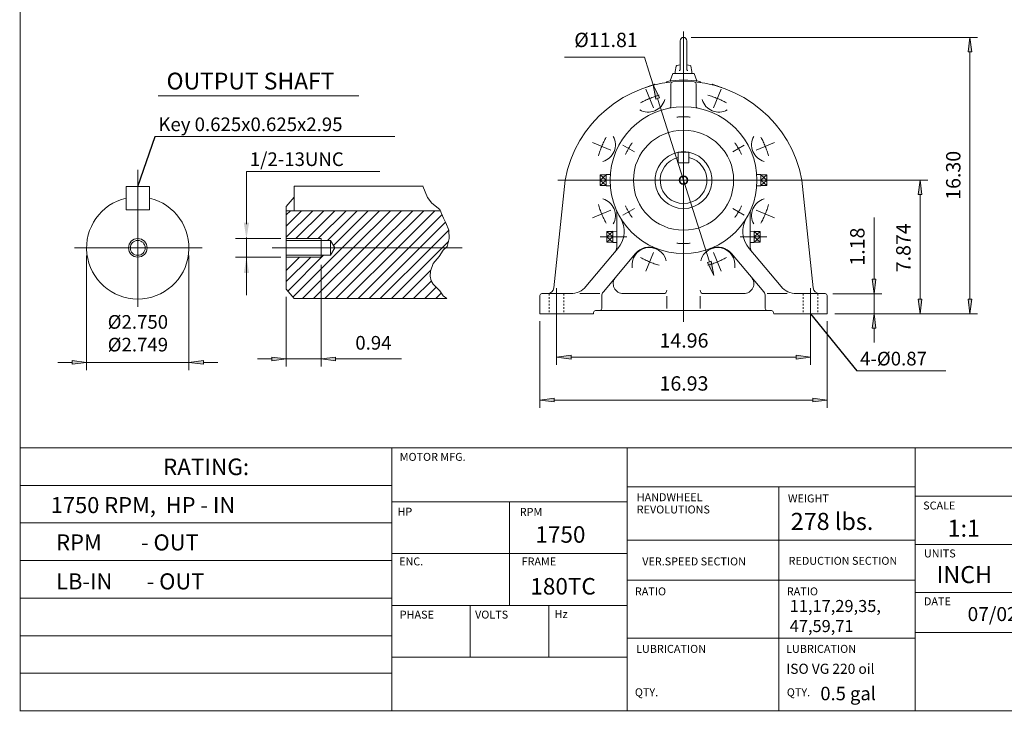
# Model space of a CAD drawing. Extents: x -46.7 to 46.7, y -34.5 to 34.5.
# Drawn here: x -46.7 to 11.3, y -34.5 to 6.3 of the extents above; entities that cross this region are included whole.
import ezdxf

# ---------------------------------------------------------------- set-up
doc = ezdxf.new("R2010")
doc.units = 0
doc.header["$MEASUREMENT"] = 0
doc.linetypes.add('CENTER', pattern=[19.4, 13, -2.1, 2.2, -2.1])
doc.linetypes.add('HIDDEN', pattern=[0.375, 0.25, -0.125])
doc.layers.get('0').update_dxf_attribs({"lineweight": 0})
doc.layers.get('DEFPOINTS').update_dxf_attribs({"lineweight": 0})
doc.layers.add('1', color=7, linetype='Continuous', lineweight=0)
doc.styles.get("Standard").update_dxf_attribs({"font": 'ROMAND.SHX'})
doc.dimstyles.get("Standard").update_dxf_attribs({"dimtxt": 0.185806, "dimasz": 0.18, "dimexe": 0.18, "dimexo": 0.0625, "dimgap": 0.09, "dimtad": 0, "dimtih": 1, "dimtoh": 1, "dimdec": 4, "dimrnd": 1e-07, "dimzin": 0, "dimdsep": 46, "dimtxsty": 'Standard', "dimcen": 0.09, "dimadec": 4, "dimazin": 0, "dimtfac": 1, "dimtdec": 4, "dimtofl": 0, "dimtmove": 0, "dimatfit": 0, "dimfxl": 0, "dimtolj": 1, "dimtzin": 0, "dimarcsym": 0})

# ---------------------------------------------------------------- blocks, each defined once
blk = doc.blocks.new('*D')
at = {"linetype": 'Continuous'}
for points in [[(-32.785, 25.267), (-33.635, 25.378), (-33.635, 25.157)], [(-32.569, 25.267), (-31.719, 25.157), (-31.719, 25.378)], [(-18.37, 25.233), (-19.22, 25.344), (-19.22, 25.123)], [(-18.12, 25.233), (-17.27, 25.123), (-17.27, 25.344)], [(-28.466, 22.884), (-28.576, 22.034), (-28.355, 22.034)], [(-26.263, 23.134), (-26.374, 22.284), (-26.153, 22.284)], [(-20.401, 21.556), (-19.984, 20.807), (-19.807, 20.938)], [(-16.089, 15.728), (-16.506, 16.477), (-16.683, 16.345)], [(-28.466, 14.384), (-28.355, 15.234), (-28.576, 15.234)], [(-26.263, 14.134), (-26.153, 14.984), (-26.374, 14.984)], [(-35.561, 11.171), (-36.411, 11.282), (-36.411, 11.061)], [(-32.569, 11.171), (-31.719, 11.061), (-31.719, 11.282)], [(19.846, 10.432), (20.696, 10.322), (20.696, 10.543)], [(33.035, 10.432), (32.185, 10.543), (32.185, 10.322)], [(16.106, 7.42), (16.956, 7.31), (16.956, 7.531)], [(33.153, 7.42), (32.303, 7.531), (32.303, 7.31)], [(9.31, 5.234), (9.199, 4.384), (9.42, 4.384)], [(16.106, 4.249), (15.256, 4.359), (15.256, 4.138)], [(19.649, 4.249), (20.499, 4.138), (20.499, 4.359)], [(-9.358, 2.438), (-9.206, 1.594), (-8.995, 1.661)], [(6.368, -3.192), (6.258, -4.042), (6.479, -4.042)], [(-5.787, -8.821), (-5.939, -7.977), (-6.15, -8.044)], [(3.656, -9.885), (3.766, -9.035), (3.545, -9.035)], [(6.368, -11.066), (6.479, -10.216), (6.258, -10.216)], [(9.31, -11.066), (9.42, -10.216), (9.199, -10.216)], [(3.656, -11.066), (3.545, -11.916), (3.766, -11.916)], [(-30.988, -13.734), (-31.838, -13.624), (-31.838, -13.845)], [(-28.927, -13.734), (-28.077, -13.845), (-28.077, -13.624)], [(-15.053, -13.629), (-14.203, -13.739), (-14.203, -13.518)], [(-0.092, -13.629), (-0.942, -13.518), (-0.942, -13.739)], [(19.846, -13.58), (18.996, -13.47), (18.996, -13.691)], [(21.027, -13.58), (21.877, -13.691), (21.877, -13.47)], [(-16.037, -16.164), (-15.187, -16.275), (-15.187, -16.054)], [(0.892, -16.164), (0.042, -16.054), (0.042, -16.275)], [(16.106, -15.959), (15.256, -15.849), (15.256, -16.07)], [(21.027, -15.959), (21.877, -16.07), (21.877, -15.849)], [(21.027, -15.959), (21.877, -16.07), (21.877, -15.849)], [(31.854, -15.959), (31.004, -15.849), (31.004, -16.07)]]:
    blk.add_hatch(color=7, dxfattribs=at).paths.add_polyline_path(points)
at = {"layer": '1', "linetype": 'Continuous'}
for points in [[(-18.808, 11.138), (-19.658, 11.249), (-19.658, 11.028)], [(-17.683, 11.138), (-16.833, 11.028), (-16.833, 11.249)], [(-42.751, -13.94), (-43.601, -13.829), (-43.601, -14.05)], [(-36.721, -13.94), (-35.871, -14.05), (-35.871, -13.829)]]:
    blk.add_hatch(color=7, dxfattribs=at).paths.add_polyline_path(points)
at = {"color": 7, "linetype": 'Continuous'}
for p, q in [((-32.785, 23.334), (-32.785, 25.717)), ((-32.569, 23.584), (-32.569, 25.717)), ((-18.37, 19.765, 0), (-18.37, 25.683, 0)), ((-18.12, 19.765, 0), (-18.12, 25.683, 0)), ((-32.119, 23.134), (-25.813, 23.134)), ((-32.119, 22.884), (-28.016, 22.884)), ((-35.561, 17.622), (-35.561, 10.721)), ((-32.962, 17.298), (-32.962, 10.721)), ((-32.962, 17.298), (-32.962, 10.721)), ((-32.119, 14.384), (-28.016, 14.384)), ((-32.119, 14.134), (-25.813, 14.134)), ((-32.569, 13.684), (-32.569, 10.721)), ((19.846, 13.251), (19.846, 9.982)), ((33.035, 13.251), (33.035, 9.982)), ((-32.962, 11.171), (-32.962, 11.171)), ((-32.962, 11.171), (-32.962, 11.171)), ((16.106, -1.084), (16.106, 7.87)), ((33.153, 1.765), (33.153, 7.87)), ((-7.123, 5.234), (9.76, 5.234)), ((16.106, 1.174), (16.106, 4.699)), ((19.649, -1.062), (19.649, 4.699)), ((-0.149, -3.192), (6.818, -3.192)), ((16.106, -5.01), (16.106, -16.409)), ((-28.927, -8.182), (-28.927, -14.184)), ((-30.988, -10.078), (-30.988, -14.184)), ((1.224, -9.885), (4.106, -9.885)), ((-16.037, -11.516), (-16.037, -16.614)), ((-15.053, -11.516), (-15.053, -14.079)), ((-0.092, -11.521), (-0.092, -14.079)), ((0.892, -11.516), (0.892, -16.614)), ((1.342, -11.066), (4.106, -11.066)), ((1.342, -11.066), (9.76, -11.066)), ((1.342, -11.066), (6.818, -11.066)), ((19.846, -11.509), (19.846, -14.03)), ((21.027, -11.509), (21.027, -14.03)), ((21.027, -11.509), (21.027, -16.409)), ((21.027, -11.509), (21.027, -16.409)), ((31.854, -11.509), (31.854, -16.409))]:
    blk.add_line(p, q, dxfattribs=at)
for points in [[(-34.485, 25.267), (-33.635, 25.267)], [(-32.785, 25.267), (-33.635, 25.378), (-33.635, 25.157), (-32.785, 25.267)], [(-32.785, 25.267), (-32.569, 25.267)], [(-32.569, 25.267), (-31.719, 25.157), (-31.719, 25.378), (-32.569, 25.267)], [(-27.268, 25.267), (-28.454, 25.267), (-31.719, 25.267)], [(-28.466, 22.884), (-28.576, 22.034), (-28.355, 22.034), (-28.466, 22.884)], [(-26.263, 23.134), (-26.374, 22.284), (-26.153, 22.284), (-26.263, 23.134)], [(-26.263, 22.284), (-26.263, 22.284), (-26.263, 22.284), (-26.263, 18.634)], [(-28.466, 22.034), (-28.466, 22.034), (-28.466, 22.034), (-28.466, 18.634)], [(-28.466, 15.234), (-28.466, 15.234), (-28.466, 15.234), (-28.466, 18.634)], [(-26.263, 14.984), (-26.263, 14.984), (-26.263, 14.984), (-26.263, 18.634)], [(-28.466, 14.384), (-28.355, 15.234), (-28.576, 15.234), (-28.466, 14.384)], [(-26.263, 14.134), (-26.153, 14.984), (-26.374, 14.984), (-26.263, 14.134)], [(-39.867, 11.171), (-39.063, 11.171), (-36.411, 11.171)], [(-35.561, 11.171), (-36.411, 11.282), (-36.411, 11.061), (-35.561, 11.171)], [(-32.962, 11.171), (-35.561, 11.171)], [(-33.812, 11.171), (-32.962, 11.171)], [(-32.112, 11.171), (-32.962, 11.171)], [(-32.962, 11.171), (-32.569, 11.171)], [(-32.569, 11.171), (-31.719, 11.061), (-31.719, 11.282), (-32.569, 11.171)], [(-28.093, 11.171), (-28.897, 11.171), (-31.719, 11.171)], [(19.846, 10.432), (20.696, 10.322), (20.696, 10.543), (19.846, 10.432)], [(33.035, 10.432), (32.185, 10.543), (32.185, 10.322), (33.035, 10.432)], [(20.696, 10.432), (20.696, 10.432), (20.696, 10.432), (26.441, 10.432)], [(32.185, 10.432), (32.185, 10.432), (32.185, 10.432), (26.441, 10.432)], [(16.106, 7.42), (16.956, 7.31), (16.956, 7.531), (16.106, 7.42)], [(16.956, 7.42), (16.956, 7.42), (16.956, 7.42), (24.63, 7.42)], [(32.303, 7.42), (32.303, 7.42), (32.303, 7.42), (24.63, 7.42)], [(33.153, 7.42), (32.303, 7.531), (32.303, 7.31), (33.153, 7.42)], [(9.31, 5.234), (9.199, 4.384), (9.42, 4.384), (9.31, 5.234)], [(9.31, 4.384), (9.31, 4.384), (9.31, 4.384), (9.31, -2.916)], [(14.406, 4.249), (15.256, 4.249)], [(16.106, 4.249), (15.256, 4.359), (15.256, 4.138), (16.106, 4.249)], [(16.106, 4.249), (19.649, 4.249)], [(19.649, 4.249), (16.106, 4.249)], [(19.649, 4.249), (20.499, 4.138), (20.499, 4.359), (19.649, 4.249)], [(21.349, 4.249), (20.499, 4.249)], [(-9.358, 2.438), (-9.615, 3.248), (-9.871, 4.058), (-14.59, 4.058)], [(-9.358, 2.438), (-9.206, 1.594), (-8.995, 1.661), (-9.358, 2.438)], [(-6.044, -8.011), (-7.573, -3.192), (-7.573, -3.192), (-9.101, 1.627)], [(6.368, -3.192), (6.258, -4.042), (6.479, -4.042), (6.368, -3.192)], [(9.31, -10.216), (9.31, -10.216), (9.31, -10.216), (9.31, -2.916)], [(6.368, -4.042), (6.368, -4.042), (6.368, -4.042), (6.368, -7.129)], [(3.656, -5.386), (3.656, -6.26), (3.656, -9.035)], [(6.368, -10.216), (6.368, -10.216), (6.368, -10.216), (6.368, -7.129)], [(-5.787, -8.821), (-5.939, -7.977), (-6.15, -8.044), (-5.787, -8.821)], [(3.656, -9.885), (3.766, -9.035), (3.545, -9.035), (3.656, -9.885)], [(3.656, -11.066), (3.656, -9.885)], [(6.368, -11.066), (6.479, -10.216), (6.258, -10.216), (6.368, -11.066)], [(9.31, -11.066), (9.42, -10.216), (9.199, -10.216), (9.31, -11.066)], [(3.656, -11.066), (3.545, -11.916), (3.766, -11.916), (3.656, -11.066)], [(3.656, -12.766), (3.656, -11.916)], [(-32.688, -13.734), (-31.838, -13.734)], [(-30.988, -13.734), (-31.838, -13.624), (-31.838, -13.845), (-30.988, -13.734)], [(-30.988, -13.734), (-28.927, -13.734)], [(-28.927, -13.734), (-28.077, -13.845), (-28.077, -13.624), (-28.927, -13.734)], [(-24.193, -13.734), (-24.998, -13.734), (-28.077, -13.734)], [(-15.053, -13.629), (-14.203, -13.739), (-14.203, -13.518), (-15.053, -13.629)], [(-14.203, -13.629), (-14.203, -13.629), (-14.203, -13.629), (-7.573, -13.629)], [(-0.942, -13.629), (-0.942, -13.629), (-0.942, -13.629), (-7.573, -13.629)], [(-0.092, -13.629), (-0.942, -13.518), (-0.942, -13.739), (-0.092, -13.629)], [(18.146, -13.58), (18.996, -13.58)], [(19.846, -13.58), (18.996, -13.47), (18.996, -13.691), (19.846, -13.58)], [(19.846, -13.58), (21.027, -13.58)], [(21.027, -13.58), (21.877, -13.691), (21.877, -13.47), (21.027, -13.58)], [(25.834, -13.58), (24.96, -13.58), (21.877, -13.58)], [(-16.037, -16.164), (-15.187, -16.275), (-15.187, -16.054), (-16.037, -16.164)], [(-15.187, -16.164), (-15.187, -16.164), (-15.187, -16.164), (-7.573, -16.164)], [(0.042, -16.164), (0.042, -16.164), (0.042, -16.164), (-7.573, -16.164)], [(0.892, -16.164), (0.042, -16.054), (0.042, -16.275), (0.892, -16.164)], [(14.406, -15.959), (15.256, -15.959)], [(16.106, -15.959), (15.256, -15.849), (15.256, -16.07), (16.106, -15.959)], [(16.106, -15.959), (21.027, -15.959)], [(21.027, -15.959), (16.106, -15.959)], [(21.027, -15.959), (21.877, -16.07), (21.877, -15.849), (21.027, -15.959)], [(21.027, -15.959), (21.877, -16.07), (21.877, -15.849), (21.027, -15.959)], [(22.727, -15.959), (21.877, -15.959)], [(21.877, -15.959), (21.877, -15.959), (21.877, -15.959), (26.441, -15.959)], [(31.004, -15.959), (31.004, -15.959), (31.004, -15.959), (26.441, -15.959)], [(31.854, -15.959), (31.004, -15.849), (31.004, -16.07), (31.854, -15.959)]]:
    blk.add_lwpolyline(points, dxfattribs=at)
at = {"color": 7, "linetype": 'Continuous', "elevation": 0}
for points in [[(-20.07, 25.233), (-19.22, 25.233)], [(-18.37, 25.233), (-19.22, 25.344), (-19.22, 25.123), (-18.37, 25.233)], [(-18.37, 25.233), (-18.12, 25.233)], [(-18.12, 25.233), (-17.27, 25.123), (-17.27, 25.344), (-18.12, 25.233)], [(-12.799, 25.233), (-13.986, 25.233), (-17.27, 25.233)], [(-20.401, 21.556), (-19.984, 20.807), (-19.807, 20.938), (-20.401, 21.556)], [(-19.896, 20.873), (-18.245, 18.642), (-18.245, 18.642), (-16.594, 16.411)], [(-16.089, 15.728), (-16.506, 16.477), (-16.683, 16.345), (-16.089, 15.728)], [(-16.089, 15.728), (-15.583, 15.045), (-13.437, 12.144), (-8.935, 12.144)]]:
    blk.add_lwpolyline(points, dxfattribs=at)
at = {"layer": '1', "color": 7, "linetype": 'Continuous'}
for p, q in [((-18.808, 18.192, 0), (-18.808, 10.688, 0)), ((-17.683, 18.192, 0), (-17.683, 10.688, 0)), ((-42.751, -7.634), (-42.751, -14.39)), ((-36.721, -7.634), (-36.721, -14.39))]:
    blk.add_line(p, q, dxfattribs=at)
at = {"layer": '1', "color": 7, "linetype": 'Continuous', "elevation": 0}
for points in [[(-25.27, 11.138), (-23.719, 11.138), (-19.658, 11.138)], [(-18.808, 11.138), (-19.658, 11.249), (-19.658, 11.028), (-18.808, 11.138)], [(-17.683, 11.138), (-18.808, 11.138)], [(-17.683, 11.138), (-16.833, 11.028), (-16.833, 11.249), (-17.683, 11.138)], [(-15.983, 11.138), (-16.833, 11.138)]]:
    blk.add_lwpolyline(points, dxfattribs=at)
at = {"layer": '1', "color": 7, "linetype": 'Continuous'}
for points in [[(-42.751, -13.94), (-43.601, -13.829), (-43.601, -14.05), (-42.751, -13.94)], [(-36.721, -13.94), (-35.871, -14.05), (-35.871, -13.829), (-36.721, -13.94)], [(-44.451, -13.94), (-43.601, -13.94)], [(-42.751, -13.94), (-36.721, -13.94)], [(-36.721, -13.94), (-42.751, -13.94)], [(-35.021, -13.94), (-35.871, -13.94)]]:
    blk.add_lwpolyline(points, dxfattribs=at)
at = {"color": 7, "linetype": 'Continuous', "attachment_point": 5}
for s, insert, char_height in [('\\A1;0.217', (-29.304, 26.217), 0.8052), ('\\A1;0.250', (-14.836, 26.183), 0.8052), ('\\A1;%%c7.250', (-11.021, 13.11), 0.80516), ('\\A1;2.60', (-38.213, 12.121), 0.8052), ('\\A1;0.39', (-29.747, 12.121), 0.8052), ('\\A1;13.19', (26.441, 11.416), 0.8467), ('\\A1;17.05', (24.63, 8.404), 0.8467), ('\\A1;%%c11.81', (-12.141, 5.083), 0.8467), ('\\A1;3.54', (18.026, 5.232), 0.8467), ('\\A1;1.18', (24.11, -12.596), 0.8467), ('\\A1;0.94', (-25.848, -12.784), 0.8052), ('\\A1;14.96', (-7.545, -12.645), 0.8467), ('\\A1;16.93', (-7.545, -15.181), 0.8467), ('\\A1;4.92', (18.493, -14.976), 0.8467), ('\\A1;10.83', (26.567, -14.976), 0.8467)]:
    blk.add_mtext(s, dxfattribs=dict(at, insert=insert, char_height=char_height))
at = {"color": 7, "linetype": 'Continuous', "attachment_point": 5, "rotation": 90}
for s, insert, char_height in [('\\A1;%%C8.502\\P%%C8.500', (-30.185, 18.628), 0.80516), ('\\A1;%%c9.00', (-27.213, 18.618), 0.80516), ('\\A1;16.30', (8.326, -2.904), 0.8467), ('\\A1;7.874', (5.385, -7.179), 0.8467), ('\\A1;1.18', (2.672, -7.11), 0.8467)]:
    blk.add_mtext(s, dxfattribs=dict(at, insert=insert, char_height=char_height))
at = {"layer": '1', "color": 7, "linetype": 'Continuous', "char_height": 0.80516, "attachment_point": 5}
for s, insert in [('\\A1;%%c1.127\\P%%c1.125', (-22.869, 12.857)), ('\\A1;%%c2.750\\P%%c2.749', (-39.73, -12.221))]:
    blk.add_mtext(s, dxfattribs=dict(at, insert=insert))
blk = doc.blocks.new('_NONE')
at = {"color": 0, "linetype": 'ByBlock'}
blk.add_circle((0, 0), 0.25, dxfattribs=at)

msp = doc.modelspace()

# ---------------------------------------------------------------- linework, layer by layer
at = {"color": 7, "linetype": 'Continuous'}
for p, q in [((-7.5725, 5.58628), (-7.5725, -11.54353)), ((-7.76935, 5.03668), (-7.76935, 3.3359)), ((-7.37565, 5.03668), (-7.37565, 3.3359)), ((-8.01018, 3.53445), (-8.06463, 3.22566)), ((-7.76935, 3.61946), (-7.96699, 3.57887)), ((-7.37565, 3.61946), (-7.17802, 3.57887)), ((-7.13482, 3.53445), (-7.08038, 3.22566)), ((-8.20242, 3.10755), (-8.36517, 2.66041)), ((-6.94258, 3.10755), (-8.20242, 3.10755)), ((-8.06463, 3.22566), (-8.06463, 3.10755)), ((-7.08038, 3.22566), (-7.08038, 3.10755)), ((-6.94259, 3.10756), (-6.77984, 2.66042)), ((-9.27552, 2.46298), (-9.2477, 2.43427)), ((-8.55675, 2.63125), (-8.57256, 2.5642)), ((-8.3101, 2.48941), (-8.3101, 1.17409)), ((-6.83491, 2.48941), (-6.83491, 1.17409)), ((-6.58825, 2.63126), (-6.57244, 2.5642)), ((-5.8695, 2.46297), (-5.89731, 2.43427)), ((-7.885, -1.54013), (-7.26, -1.54013)), ((-7.885, -1.54013), (-7.885, -2.16513)), ((-7.26, -1.54013), (-7.26, -2.16513)), ((-7.885, -2.16513), (-7.26, -2.16513)), ((-39.73598, -10.65542), (-39.73598, -2.57762)), ((-12.47997, -3.5094), (-12.47997, -2.87389)), ((-12.47997, -2.87389), (-12.12564, -2.87389)), ((-12.12564, -2.87389), (-12.47997, -3.19164)), ((-12.12564, -3.19164), (-12.47997, -2.87389)), ((-12.12564, -3.52659), (-12.12564, -2.8567)), ((-12.12564, -2.8567), (-11.89079, -2.86404)), ((-3.01936, -2.8567), (-3.25421, -2.86404)), ((-3.01936, -3.52659), (-3.01936, -2.8567)), ((-3.01936, -3.19164), (-2.66503, -2.87389)), ((-3.01936, -2.87389), (-2.66503, -3.19164)), ((-2.66503, -2.87389), (-3.01936, -2.87389)), ((-2.66503, -3.5094), (-2.66503, -2.87389)), ((-15.2126, -9.532), (-14.54617, -3.19141)), ((-14.97205, -3.19164), (-0.14926, -3.19164)), ((-12.47997, -3.19163), (-12.12564, -3.19163)), ((-12.12564, -3.19164), (-12.47997, -3.5094)), ((-12.12564, -3.5094), (-12.47997, -3.19164)), ((-2.66503, -3.19163), (-3.01936, -3.19163)), ((-3.01936, -3.5094), (-2.66503, -3.19164)), ((-3.01936, -3.19164), (-2.66503, -3.5094)), ((0.06759, -9.532), (-0.59883, -3.1914)), ((-12.47997, -3.5094), (-12.12564, -3.5094)), ((-12.12565, -3.52659), (-11.8908, -3.51925)), ((-3.01936, -3.52659), (-3.25421, -3.51925)), ((-2.66503, -3.5094), (-3.01936, -3.5094)), ((-11.5095, -5.07976), (-11.5095, -7.16069)), ((-3.6355, -5.07976), (-3.6355, -7.16069)), ((-11.73194, -6.22034), (-12.08628, -6.53809)), ((-11.73194, -6.53809), (-12.08627, -6.22033)), ((-12.08627, -6.85585), (-12.08627, -6.22034)), ((-12.08627, -6.22034), (-11.73194, -6.22034)), ((-11.73194, -6.87304), (-11.73194, -6.20315)), ((-11.73194, -6.20315), (-11.5095, -6.2101)), ((-3.41306, -6.20315), (-3.6355, -6.2101)), ((-3.41306, -6.87304), (-3.41306, -6.20315)), ((-3.41306, -6.53809), (-3.05873, -6.22033)), ((-3.41306, -6.22034), (-3.05873, -6.53809)), ((-3.05873, -6.22034), (-3.41306, -6.22034)), ((-3.05873, -6.85585), (-3.05873, -6.22034)), ((-28.92653, -7.73215, -0.0625), (-28.92653, -6.63568, -0.0625)), ((-28.12506, -7.18474, -0.0625), (-28.37828, -6.74616, -0.0625)), ((-28.37827, -7.6225, -0.0625), (-28.37827, -6.74533, -0.0625)), ((-12.08627, -6.53808), (-11.73194, -6.53808)), ((-11.73194, -6.53809), (-12.08627, -6.85585)), ((-11.73194, -6.85585), (-12.08627, -6.53809)), ((-12.08627, -6.85585), (-11.73194, -6.85585)), ((-11.73194, -6.87304), (-11.5095, -6.86609)), ((-3.41306, -6.87304), (-3.6355, -6.86609)), ((-3.05873, -6.53808), (-3.41306, -6.53808)), ((-3.41306, -6.85585), (-3.05873, -6.53809)), ((-3.41306, -6.53809), (-3.05873, -6.85585)), ((-3.05873, -6.85585), (-3.41306, -6.85585)), ((-43.46155, -7.18448), (-35.93742, -7.18448)), ((-20.6268, -7.17719), (-31.80915, -7.18395)), ((-28.37828, -7.62333, -0.0625), (-28.12506, -7.18474, -0.0625)), ((-13.32083, -9.46264), (-11.44156, -7.22301)), ((-12.2979, -9.77478), (-10.39957, -7.51243)), ((-2.84711, -9.77478), (-4.74544, -7.51243)), ((-1.82417, -9.46264), (-3.70344, -7.22301)), ((-16.03705, -10.00265), (-16.03705, -11.06564)), ((-15.91894, -9.88454), (-14.22561, -9.88454)), ((-13.67875, -9.88454), (-12.50889, -9.88454)), ((-12.39001, -10.02784), (-12.39001, -10.75068)), ((-11.12357, -9.88454), (-8.7536, -9.88454)), ((-8.55675, -10.02784), (-8.55675, -10.75068)), ((-6.58825, -10.02784), (-6.58825, -10.75068)), ((-6.3914, -9.88454), (-4.02144, -9.88454)), ((-2.755, -10.02784), (-2.755, -10.75068)), ((-1.46625, -9.88454), (-2.63612, -9.88454)), ((0.77394, -9.88454), (-0.9194, -9.88454)), ((0.89205, -10.00265), (0.89205, -11.06564)), ((-12.6906, -10.86879), (-2.4544, -10.86879)), ((-16.03705, -11.06564), (-12.88745, -11.06564)), ((0.89205, -11.06564), (-2.25755, -11.06564)), ((7.89499, -14.42965), (2.63885, -14.42965))]:
    msp.add_line(p, q, dxfattribs=at)
at = {"color": 7}
for p, q in [((-38.53851, 1.7865), (-26.70175, 1.7865)), ((-38.72365, -0.62203), (-24.59062, -0.62203)), ((-40.42126, -4.93339), (-40.42126, -3.5628)), ((-40.42125, -3.5628), (-39.0507, -3.5628)), ((-39.0507, -4.93339), (-39.0507, -3.5628)), ((-30.52674, -3.54151), (-22.92394, -3.54151)), ((-30.52674, -4.99101), (-30.52674, -3.54151)), ((-22.65496, -4.20521), (-22.93885, -3.53468)), ((-30.52674, -4.18874), (-30.98829, -4.73959)), ((-22.65496, -4.20521), (-22.39719, -4.53907)), ((-22.39719, -4.53907), (-21.93785, -4.92154)), ((-40.42125, -4.93339), (-39.0507, -4.93339)), ((-30.98829, -4.73959), (-30.98829, -9.6275)), ((-30.98829, -6.55296), (-29.42634, -4.99101)), ((-30.98829, -5.89813), (-30.08117, -4.99101)), ((-30.98829, -5.2433), (-30.736, -4.99101)), ((-30.98829, -4.99101), (-21.90953, -4.99101)), ((-30.41618, -6.63568), (-28.77151, -4.99101)), ((-29.76149, -6.6357), (-28.11668, -4.99101)), ((-29.1068, -6.63561), (-27.46185, -4.99101)), ((-28.56232, -6.74536), (-26.80702, -4.99101)), ((-28.20593, -7.04475), (-26.15219, -4.99101)), ((-27.69025, -7.1839), (-25.49736, -4.99101)), ((-27.03541, -7.18389), (-24.84253, -4.99101)), ((-26.38057, -7.18388), (-24.1877, -4.99101)), ((-25.72574, -7.18388), (-23.53287, -4.99101)), ((-25.0709, -7.18387), (-22.87804, -4.99101)), ((-24.41607, -7.18386), (-22.22321, -4.99101)), ((-21.93785, -4.92154), (-21.72732, -5.43787)), ((-23.75939, -7.18202), (-21.81072, -5.23335)), ((-23.10442, -7.18188), (-21.59383, -5.67129)), ((-21.72732, -5.43787), (-21.57421, -5.7056)), ((-21.57421, -5.7056), (-21.40196, -6.14544)), ((-22.44945, -7.18174), (-21.40511, -6.1374)), ((-21.40196, -6.14544), (-21.38282, -6.62353)), ((-30.98788, -6.63568, -0.0625), (-28.92653, -6.63568, -0.0625)), ((-30.98788, -6.74533, -0.0625), (-28.37827, -6.74533, -0.0625)), ((-21.79448, -7.1816), (-21.4291, -6.81622)), ((-21.38282, -6.62353), (-21.49765, -7.10161)), ((-30.59876, -10.0924), (-27.69025, -7.1839)), ((-30.02987, -10.17835), (-27.03541, -7.18389)), ((-29.37504, -10.17835), (-26.38057, -7.18388)), ((-28.72021, -10.17835), (-25.72574, -7.18388)), ((-28.06538, -10.17835), (-25.0709, -7.18387)), ((-27.41055, -10.17835), (-24.41607, -7.18386)), ((-26.75572, -10.17835), (-23.76123, -7.18386)), ((-26.10089, -10.17835), (-23.10442, -7.18188)), ((-25.44606, -10.17835), (-22.44945, -7.18174)), ((-24.79123, -10.17835), (-21.79448, -7.1816)), ((-23.76123, -7.18386), (-23.75939, -7.18202)), ((-21.74646, -7.31197), (-21.97613, -7.69444)), ((-21.49765, -7.10161), (-21.74646, -7.31197)), ((-30.98916, -8.51747), (-30.20376, -7.73217)), ((-30.98829, -9.17228), (-29.54661, -7.732)), ((-30.98788, -7.6225, -0.0625), (-28.37827, -7.6225, -0.0625)), ((-30.98788, -7.73215, -0.0625), (-28.92653, -7.73215, -0.0625)), ((-30.89729, -9.73611), (-28.78417, -7.62185)), ((-22.32063, -8.11516), (-22.49289, -8.55499)), ((-21.97613, -7.69444), (-22.32063, -8.11516)), ((-24.1364, -10.17835), (-22.47991, -8.52186)), ((-22.49289, -8.55499), (-22.51203, -8.86097)), ((-23.48157, -10.17835), (-22.44526, -9.14204)), ((-22.51203, -8.86097), (-22.45461, -9.1287)), ((-22.45461, -9.1287), (-22.32063, -9.31993)), ((-30.52674, -10.17835), (-30.98829, -9.6275)), ((-22.82674, -10.17835), (-22.15145, -9.50306)), ((-22.32063, -9.31993), (-22.09097, -9.56854)), ((-22.17191, -10.17835), (-21.8487, -9.85514)), ((-22.09097, -9.56854), (-21.93785, -9.72153)), ((-21.93785, -9.72153), (-21.74646, -10.00838)), ((-21.52775, -10.17835), (-30.52674, -10.17835)), ((-21.74646, -10.00838), (-21.52775, -10.17835))]:
    msp.add_line(p, q, dxfattribs=at)
at = {"color": 7, "linetype": 'CENTER'}
for p, q in [((-9.34279, 1.0822), (-9.79478, 2.17339)), ((-5.80222, 1.0822), (-5.35023, 2.1734)), ((-11.84636, -1.42137), (-12.93755, -0.96938)), ((-10.47062, -1.51842), (-11.15253, -1.12472)), ((-4.67439, -1.51842), (-3.99248, -1.12472)), ((-3.29866, -1.42136), (-2.20746, -0.96937)), ((-11.84635, -4.96191), (-12.93755, -5.41389)), ((-10.47061, -4.86488), (-11.15252, -5.25857)), ((-4.6744, -4.86487), (-3.99249, -5.25857)), ((-3.29871, -4.96199), (-2.20751, -5.41398)), ((-10.91895, -6.53809), (-12.47997, -6.53809)), ((-4.22605, -6.53809), (-2.66503, -6.53809)), ((-9.3428, -7.46549), (-9.79479, -8.55668)), ((-5.80223, -7.46549), (-5.35024, -8.55669))]:
    msp.add_line(p, q, dxfattribs=at)
at = {"color": 7, "linetype": 'ByBlock'}
for p, q in [((-33.33049, -2.67763), (-25.46846, -2.67763)), ((-33.33049, -5.77657), (-33.33049, -2.67763)), ((-31.30199, -6.63409), (-33.98242, -6.63409)), ((-33.33049, -9.97343), (-33.33049, -6.56744)), ((-31.29563, -7.733), (-33.9829, -7.733))]:
    msp.add_line(p, q, dxfattribs=at)
at = {"color": 7, "linetype": 'Continuous', "ltscale": 0.2}
for p, q in [((-15.0528, -9.56958), (-15.0528, -11.56563)), ((-0.0922, -9.56958), (-0.0922, -11.56875))]:
    msp.add_line(p, q, dxfattribs=at)
at = {"color": 7, "linetype": 'HIDDEN', "ltscale": 0.2}
for p, q in [((-15.48587, -9.88454), (-15.48587, -11.06564)), ((-14.61973, -9.88454), (-14.61973, -11.06564)), ((-0.52527, -9.88454), (-0.52527, -11.06564)), ((0.34087, -9.88454), (0.34087, -11.06564))]:
    msp.add_line(p, q, dxfattribs=at)
for p, q in [((-46.67096, -18.97868), (46.67097, -18.97868)), ((-24.7559, -18.97868), (-24.7559, -34.49594)), ((-10.90173, -18.97868), (-10.90173, -34.49594)), ((6.08752, -18.97868), (6.08752, -34.49594)), ((-46.67096, -21.19534), (-24.7559, -21.19534)), ((-10.90173, -21.28498), (6.08752, -21.28498)), ((-1.94678, -21.28498), (-1.94678, -34.49594)), ((6.08752, -21.83877), (18.79667, -21.83877)), ((-24.7559, -22.15755), (-10.90173, -22.15755)), ((-17.82881, -22.15755), (-17.82881, -28.27753)), ((-46.67096, -23.41201), (-24.7559, -23.41201)), ((-10.90173, -24.41696), (6.08752, -24.41696)), ((6.08752, -24.67961), (18.79667, -24.67961)), ((-24.7559, -25.21754), (-10.90173, -25.21754)), ((-46.67096, -25.62868), (-24.7559, -25.62868)), ((-10.90173, -26.78687), (6.08752, -26.78687)), ((-46.67096, -27.84535), (-24.7559, -27.84535)), ((-46.67096, -27.84535), (-24.7559, -27.84535)), ((6.08752, -27.52046), (18.79667, -27.52046)), ((-24.7559, -28.27753), (-10.90173, -28.27753)), ((-20.13798, -28.27753), (-20.13798, -31.32737)), ((-15.51985, -28.27753), (-15.51985, -31.32737)), ((-46.67096, -30.06202), (-24.7559, -30.06202)), ((6.08752, -29.86326), (46.67097, -29.86326)), ((-10.90173, -30.21027), (6.08752, -30.21027)), ((-24.7559, -31.32737), (-10.90173, -31.32737)), ((-46.67096, -32.27868), (-24.7559, -32.27868))]:
    msp.add_line(p, q)
at = {"const_width": 0.05}
msp.add_lwpolyline([(-46.67096, 34.49592), (46.67097, 34.49592), (46.67097, -34.49594), (-46.67096, -34.49594)], close=True, dxfattribs=at)
at = {"color": 7, "linetype": 'Continuous'}
for radius in [4.3307, 2.95275, 0.25, 0.2126]:
    msp.add_circle((-7.5725, -3.19164), radius, dxfattribs=at)
at = {"color": 7}
for radius in [0.54823, 0.43859]:
    msp.add_circle((-39.73598, -7.18448), radius, dxfattribs=at)
at = {"color": 7, "linetype": 'Continuous'}
for centre, radius, start, end in [((-7.5725, 5.03668), 0.19685, 0, 179.999964), ((-7.9559, 3.52488), 0.05512, 101.6056824, 169.999966), ((-7.1891, 3.52488), 0.05512, 9.9999954, 78.3942885), ((-7.82447, 3.3359), 0.05512, -90.0000367, 0), ((-7.32053, 3.3359), 0.05512, 179.9999777, 270.0000316), ((-7.5725, -4.45148), 7.0866, 10.2423374, 169.7577265), ((-7.5725, -3.19164), 5.9055, 106.7608291, 112.3943896), ((-7.5725, -3.19164), 5.9055, 80.4059568, 99.5940892), ((-8.19199, 2.48941), 0.11811, 95.1007331, 179.999964), ((-6.95302, 2.48941), 0.11811, 0, 84.8992855), ((-7.5725, -3.19164), 5.9055, 67.6056086, 73.2391486), ((-9.65918, 1.84603), 1.02362, -118.9147409, -16.0852492), ((-8.42821, 1.17409), 0.11811, -78.9104527, 0), ((-6.7168, 1.17409), 0.11811, 179.9999777, 258.9104204), ((-5.48583, 1.84603), 1.02362, -163.9147456, -61.0852573), ((-12.61018, -1.10497), 1.02362, -73.9147431, 28.9147418), ((-2.53482, -1.10497), 1.02362, 151.0852598, 253.9147381), ((-7.5725, -3.19164), 1.67323, 100.7640391, 439.2359659), ((-7.5725, -3.19164), 1.67323, 80.7600816, 99.2399166), ((-7.5725, -3.19164), 1.375, 103.13656, 436.8634382), ((-12.61018, -5.27832), 1.02362, -28.9147487, 73.9147431), ((-2.53482, -5.27832), 1.02362, 106.0852619, 208.9147539), ((-11.9032, -5.07976), 0.3937, 0, 23.5564636), ((-3.2418, -5.07976), 0.3937, 156.4435295, 180.0000087), ((-12.64793, -6.21075), 1.5748, -39.9999988, 30.746199), ((-2.49708, -6.21075), 1.5748, 149.2537992, 220.0000007), ((-11.9032, -7.16069), 0.3937, -39.9999988, 0), ((-9.58037, -8.19163), 1.02362, 14.3112356, 189.067276), ((-9.58527, -8.19571), 1.06299, 68.0887078, 139.9999993), ((-5.56463, -8.19163), 1.02362, -9.0672802, 165.6887643), ((-5.55974, -8.19571), 1.06299, 39.9999988, 111.9112903), ((-3.2418, -7.16069), 0.3937, 179.9999913, 220.0000007), ((-11.12357, -9.29399), 0.59055, 139.9999993, 269.9999975), ((-4.02144, -9.29399), 0.59055, -90, 39.9999988), ((-15.60414, -9.49084), 0.3937, -90, -6.0000002), ((-14.22561, -8.70344), 1.1811, -90, -39.9999988), ((-11.99631, -10.02784), 0.3937, 139.9999993, 180.0000087), ((-8.7536, -9.68769), 0.19685, -90, 0), ((-6.3914, -9.68769), 0.19685, 179.9999913, 269.9999975), ((-3.1487, -10.02784), 0.3937, 0, 39.9999988), ((-0.9194, -8.70344), 1.1811, -139.9999993, -90.0000025), ((0.45914, -9.49084), 0.3937, -173.999998, -90.0000025), ((-15.91894, -10.00265), 0.11811, 90, 180.0000087), ((0.77394, -10.00265), 0.11811, -0.00001, 89.9999957), ((-12.6906, -11.06564), 0.19685, 90, 180.0000087), ((-12.50812, -10.75068), 0.11811, -90, 0), ((-2.63689, -10.75068), 0.11811, 179.9999913, 269.9999975), ((-2.4544, -11.06564), 0.19685, 0, 90.0000025)]:
    msp.add_arc(centre, radius, start, end, dxfattribs=at)
at = {"color": 7, "linetype": 'CENTER'}
for radius, start, end in [(5.21653, 106.0101981, 118.9897774), (5.21653, 61.0102071, 73.9897727), (3.74015, 83.9660563, 96.0339077), (5.21653, 151.010196, 163.9897547), (3.74015, 143.966058, 156.0338957), (3.74015, 23.966058, 36.0338822), (5.21653, 16.0102059, 28.9897749), (5.21653, -163.989782, -151.010237), (5.21653, -28.9897988, -16.01024), (5.21653, -28.9897988, -16.01024), (3.74015, -156.0339367, -143.9660989), (3.74015, -36.0339402, -23.9661093), (3.74015, -96.0339419, -83.9661109), (5.21653, -118.9898184, -106.0102528), (5.21653, -73.9898274, -61.0102481)]:
    msp.add_arc((-7.5725, -3.19164), radius, start, end, dxfattribs=at)
at = {"color": 7}
msp.add_arc((-39.73598, -7.18448), 3.01529, 103.1362936, 436.8635202, dxfattribs=at)
at = {"color": 7, "linetype": 'ByBlock'}
for points in [[(-33.48722, -5.70147), (-33.17676, -5.70147), (-33.33199, -6.63286)], [(-33.48662, -8.66428), (-33.17616, -8.66428), (-33.33139, -7.73289)]]:
    msp.add_solid(points, dxfattribs=at)
at = {"layer": 'DEFPOINTS', "color": 7, "linetype": 'Continuous'}
for p in [(-41.36155, -4.6449), (-37.9934, -4.72372), (-37.09354, -5.73208), (-30.98829, -6.23976), (-33.33049, -6.56744), (-42.37842, -8.63687), (-30.98829, -8.12733), (-25.77477, -8.7672), (-41.47857, -9.64524), (-38.11041, -9.72406), (-30.98829, -9.6275)]:
    msp.add_point(p, dxfattribs=at)

# ---------------------------------------------------------------- texts
at = {"color": 7, "linetype": 'Continuous'}
for s, height, p in [('OUTPUT SHAFT', 0.9906526, (-38.04012, 2.16005)), ('Key 0.625x0.625x2.95', 0.8051613, (-38.52146, -0.29865)), ('1/2-13UNC', 0.805161, (-33.13447, -2.35532)), ('4-Ø0.87', 0.805161, (2.83463, -14.11971))]:
    msp.add_text(s, height=height, dxfattribs=at).set_placement(p)
at = {"linetype": 'Continuous'}
for s, height, p in [('RATING:', 0.974003, (-38.256, -20.58582)), ('MOTOR MFG.', 0.467908, (-24.29754, -19.74585)), ('1750 RPM,  HP - IN', 0.9462798, (-44.8673, -22.82928)), ('HANDWHEEL', 0.467908, (-10.33038, -22.1263)), ('WEIGHT', 0.467908, (-1.41594, -22.19843)), ('HP', 0.467908, (-24.43108, -22.9792)), ('RPM', 0.467908, (-17.22373, -22.99191)), ('REVOLUTIONS', 0.467908, (-10.33038, -22.84907)), ('SCALE', 0.467908, (6.55222, -22.61601)), ('278 lbs.', 1.008295, (-1.25255, -23.82238)), ('1750', 0.974003, (-16.30145, -24.57616)), ('1:1', 1.008295, (7.99277, -24.22442)), (' RPM        - OUT', 0.9462798, (-44.83443, -25.02987)), ('ENC.', 0.467908, (-24.33363, -25.91337)), ('FRAME', 0.467908, (-17.11546, -25.91337)), ('VER.SPEED SECTION', 0.467908, (-10.00556, -25.91337)), ('REDUCTION SECTION', 0.467908, (-1.37984, -25.87731)), ('UNITS', 0.467908, (6.59747, -25.44255)), ('INCH', 1.008295, (7.33886, -26.96131)), (' LB-IN       - OUT', 0.9462798, (-44.83443, -27.32899)), ('180TC', 0.974003, (-16.59882, -27.63221)), ('RATIO', 0.467908, (-10.43865, -27.68068)), ('RATIO', 0.467908, (-1.48371, -27.68068)), ('DATE', 0.467908, (6.59747, -28.26909)), ('07/02/07', 0.827995, (9.17076, -29.19876)), ('PHASE', 0.467908, (-24.29754, -29.05124)), ('VOLTS', 0.467908, (-19.85836, -29.05124)), ('Hz', 0.467908, (-15.16655, -29.01517)), ('LUBRICATION', 0.467908, (-10.36647, -31.07101)), ('LUBRICATION', 0.467908, (-1.52421, -31.07101)), ('ISO VG 220 oil', 0.5965702, (-1.52137, -32.30955)), ('0.5 gal', 0.795427, (0.49079, -33.86869)), ('QTY.', 0.467908, (-10.43865, -33.63179)), ('QTY.', 0.467908, (-1.48371, -33.63179))]:
    msp.add_text(s, height=height, dxfattribs=at).set_placement(p)
at = {"linetype": 'Continuous', "insert": (-1.31401, -30.06789), "char_height": 0.7097098, "width": 3.5922582, "attachment_point": 7}
msp.add_mtext('11,17,29,35,\\P47,59,71', dxfattribs=at)

# ---------------------------------------------------------------- dimensions: what is measured, and where the dimension line sits
at = {"color": 7, "linetype": 'Continuous'}
for base, p1, p2, angle, override, middle, dimtype in [((-26.26304, 14.13426, 0.00024), (-32.56852, 23.13424, 0.00024), (-32.56852, 14.13426, 0.00024), 90, {"dimtxt": 0.805161, "dimasz": 0.85, "dimexe": 0.45, "dimexo": 0.45, "dimgap": 0.3, "dimtad": 1, "dimtih": 0, "dimtoh": 0, "dimdec": 2, "dimpost": '%%c<>', "dimclrd": 7, "dimclre": 7, "dimclrt": 7, "dimadec": 2, "dimtfac": 1.8, "dimtdec": 2, "dimtofl": 1}, (-27.21304, 18.6176, 0.00024), 160), ((0.89205, -16.16423), (-16.03705, -11.06564), (0.89205, -11.06564), 0, {"dimtxt": 0.8467, "dimasz": 0.85, "dimexe": 0.45, "dimexo": 0.45, "dimgap": 0.3, "dimtad": 1, "dimtih": 0, "dimtoh": 0, "dimdec": 2, "dimclrd": 7, "dimclre": 7, "dimclrt": 7, "dimadec": 2, "dimtdec": 2}, (-7.54454, -15.1807), 161), ((21.02732, -13.58002), (19.84622, -11.05906), (21.02732, -11.05906), 0, {"dimtxt": 0.8467, "dimasz": 0.85, "dimexe": 0.45, "dimexo": 0.45, "dimgap": 0.3, "dimtad": 1, "dimtih": 0, "dimtoh": 0, "dimdec": 2, "dimclrd": 7, "dimclre": 7, "dimclrt": 7, "dimadec": 2, "dimtdec": 2, "dimtofl": 1}, (24.10967, -12.59648), 161), ((31.85407, -15.95945), (21.02732, -11.05906), (31.85407, -11.05906), 0, {"dimtxt": 0.8467, "dimasz": 0.85, "dimexe": 0.45, "dimexo": 0.45, "dimgap": 0.3, "dimtad": 1, "dimtih": 0, "dimtoh": 0, "dimdec": 2, "dimclrd": 7, "dimclre": 7, "dimclrt": 7, "dimadec": 2, "dimtdec": 2, "dimtofl": 1}, (26.56711, -14.97591), 161), ((3.65596, -9.88454), (0.89205, -11.06564), (0.77394, -9.88454), 90, {"dimtxt": 0.8467, "dimasz": 0.85, "dimexe": 0.45, "dimexo": 0.45, "dimgap": 0.3, "dimtad": 1, "dimtih": 0, "dimtoh": 0, "dimdec": 2, "dimclrd": 7, "dimclre": 7, "dimclrt": 7, "dimadec": 2, "dimtdec": 2, "dimtofl": 1}, (2.67242, -7.1103), 160), ((9.31, 5.23353), (0.89205, -11.06564), (-7.5725, 5.23353), 90, {"dimtxt": 0.8467, "dimasz": 0.85, "dimexe": 0.45, "dimexo": 0.45, "dimgap": 0.3, "dimtad": 1, "dimtih": 0, "dimtoh": 0, "dimdec": 2, "dimclrd": 7, "dimclre": 7, "dimclrt": 7, "dimadec": 2, "dimtdec": 2}, (8.32647, -2.90425), 160)]:
    dim = msp.add_linear_dim(base=base, p1=p1, p2=p2, angle=angle, dimstyle='Standard', override=override, dxfattribs=at)
    dim.commit()
    dim.dimension.update_dxf_attribs({"geometry": '*D', "text_midpoint": middle, "dimtype": dimtype})
for base, p1, p2, override, middle in [((-35.56064, 11.17102, 0.00024), (-32.96222, 17.74843, 0.00024), (-35.56064, 18.07175, 0.00024), {"dimtxt": 0.805161, "dimasz": 0.85, "dimexe": 0.45, "dimexo": 0.45, "dimgap": 0.3, "dimtad": 1, "dimtih": 0, "dimtoh": 0, "dimdec": 2, "dimblk1": 'NONE', "dimsah": 1, "dimclrd": 7, "dimclre": 7, "dimclrt": 7, "dimadec": 2, "dimtfac": 1.8, "dimtdec": 2, "dimtofl": 1}, (-38.2128, 12.12102, 0.00024)), ((-32.56852, 11.17102, 0.00024), (-32.96222, 17.74843, 0.00024), (-32.56852, 14.13426, 0.00024), {"dimtxt": 0.805161, "dimasz": 0.85, "dimexe": 0.45, "dimexo": 0.45, "dimgap": 0.3, "dimtad": 1, "dimtih": 0, "dimtoh": 0, "dimdec": 2, "dimblk1": 'NONE', "dimsah": 1, "dimclrd": 7, "dimclre": 7, "dimclrt": 7, "dimadec": 2, "dimtfac": 1.8, "dimtdec": 2, "dimtofl": 1}, (-29.74711, 12.12102, 0.00024)), ((-0.0922, -13.62878), (-15.0528, -11.06564), (-0.0922, -11.07123), {"dimtxt": 0.8467, "dimasz": 0.85, "dimexe": 0.45, "dimexo": 0.45, "dimgap": 0.3, "dimtad": 1, "dimtih": 0, "dimtoh": 0, "dimdec": 2, "dimclrd": 7, "dimclre": 7, "dimclrt": 7, "dimadec": 2, "dimtdec": 2}, (-7.54454, -12.64524)), ((21.02732, -15.95945), (16.10607, -4.56006), (21.02732, -11.05906), {"dimtxt": 0.8467, "dimasz": 0.85, "dimexe": 0.45, "dimexo": 0.45, "dimgap": 0.3, "dimtad": 1, "dimtih": 0, "dimtoh": 0, "dimdec": 2, "dimclrd": 7, "dimclre": 7, "dimclrt": 7, "dimadec": 2, "dimtdec": 2, "dimtofl": 1}, (18.49265, -14.97591)), ((19.64937, 4.24852), (16.10607, 0.72439), (19.64937, -1.51184), {"dimtxt": 0.8467, "dimasz": 0.85, "dimexe": 0.45, "dimexo": 0.45, "dimgap": 0.3, "dimtad": 1, "dimtih": 0, "dimtoh": 0, "dimdec": 2, "dimclrd": 7, "dimclre": 7, "dimclrt": 7, "dimadec": 2, "dimtdec": 2, "dimtofl": 1}, (18.02568, 5.23206))]:
    dim = msp.add_linear_dim(base=base, p1=p1, p2=p2, dimstyle='Standard', override=override, dxfattribs=at)
    dim.commit()
    dim.dimension.update_dxf_attribs({"geometry": '*D', "text_midpoint": middle, "dimtype": 160})
for base, p1, p2, text, override, middle in [((-32.56852, 25.26744, 0.00024), (-32.78506, 22.88425, 0.00024), (-32.56852, 23.13424, 0.00024), '0.217', {"dimtxt": 0.805161, "dimasz": 0.85, "dimexe": 0.45, "dimexo": 0.45, "dimgap": 0.3, "dimtad": 1, "dimtih": 0, "dimtoh": 0, "dimdec": 2, "dimclrd": 7, "dimclre": 7, "dimclrt": 7, "dimadec": 2, "dimtfac": 1.8, "dimtdec": 2, "dimtofl": 1}, (-29.30438, 26.21744, 0.00024)), ((-28.92653, -13.73431, 0.0625), (-30.98829, -9.6275, 0.0625), (-28.92653, -7.73215, 0.0625), '0.94', {"dimtxt": 0.805161, "dimasz": 0.85, "dimexe": 0.45, "dimexo": 0.45, "dimgap": 0.3, "dimtad": 1, "dimtih": 0, "dimtoh": 0, "dimdec": 2, "dimclrd": 7, "dimclre": 7, "dimclrt": 7, "dimadec": 2, "dimtdec": 2, "dimtofl": 1}, (-25.84765, -12.78431, 0.0625))]:
    dim = msp.add_linear_dim(base=base, p1=p1, p2=p2, text=text, dimstyle='Standard', override=override, dxfattribs=at)
    dim.commit()
    dim.dimension.update_dxf_attribs({"geometry": '*D', "text_midpoint": middle, "dimtype": 160})
for p1, p2, override, middle in [((-20.40125, 21.55582, 0.00024), (-16.08878, 15.72788, 0.00024), {"dimtxt": 0.805161, "dimasz": 0.85, "dimexe": 0.45, "dimexo": 0.45, "dimgap": 0.3, "dimtad": 1, "dimdec": 3, "dimclrd": 7, "dimclre": 7, "dimclrt": 7, "dimadec": 3, "dimtfac": 1.8, "dimtdec": 2, "dimtofl": 1}, (-11.02137, 13.11022)), ((-5.78742, -8.82089), (-9.35759, 2.4376), {"dimtxt": 0.8467, "dimasz": 0.85, "dimexe": 0.45, "dimexo": 0.45, "dimgap": 0.3, "dimtad": 1, "dimdec": 2, "dimclrd": 7, "dimclre": 7, "dimclrt": 7, "dimadec": 2, "dimtdec": 1, "dimtofl": 1}, (-12.1407, 5.08266))]:
    dim = msp.add_diameter_dim_2p(p1=p1, p2=p2, dimstyle='Standard', override=override, dxfattribs=at)
    dim.commit()
    dim.dimension.update_dxf_attribs({"geometry": '*D', "text_midpoint": middle, "dimtype": 163})
for base, p1, p2, angle, text, override, middle, dimtype in [((-18.12001, 25.23307, 0.00024), (-18.37001, 19.31528, 0.00024), (-18.12001, 19.31528, 0.00024), 0, '<>0', {"dimtxt": 0.805161, "dimasz": 0.85, "dimexe": 0.45, "dimexo": 0.45, "dimgap": 0.3, "dimtad": 1, "dimtih": 0, "dimtoh": 0, "dimdec": 2, "dimclrd": 7, "dimclre": 7, "dimclrt": 7, "dimadec": 2, "dimtfac": 1.8, "dimtdec": 2, "dimtofl": 1}, (-14.83563, 26.18307), 161), ((-28.46567, 14.38426, -0.00024), (-32.56852, 22.88425, -0.00024), (-32.56852, 14.38426, -0.00024), 269.9999999, '%%C8.502^M^J%%C8.500', {"dimtxt": 0.805161, "dimasz": 0.85, "dimexe": 0.45, "dimexo": 0.45, "dimgap": 0.3, "dimtad": 1, "dimtih": 0, "dimtoh": 0, "dimclrd": 7, "dimclre": 7, "dimclrt": 7, "dimtix": 1, "dimtofl": 1}, (-30.1846, 18.62803, -0.00024), 160), ((6.36806, -3.19164), (0.89205, -11.06564), (-0.59881, -3.19164), 90, '<>4', {"dimtxt": 0.8467, "dimasz": 0.85, "dimexe": 0.45, "dimexo": 0.45, "dimgap": 0.3, "dimtad": 1, "dimtih": 0, "dimtoh": 0, "dimdec": 2, "dimclrd": 7, "dimclre": 7, "dimclrt": 7, "dimadec": 2, "dimtdec": 2}, (5.38453, -7.17925), 160)]:
    dim = msp.add_linear_dim(base=base, p1=p1, p2=p2, angle=angle, text=text, dimstyle='Standard', override=override, dxfattribs=at)
    dim.commit()
    dim.dimension.update_dxf_attribs({"geometry": '*D', "text_midpoint": middle, "dimtype": dimtype})
dim = msp.add_linear_dim(base=(33.15328, 7.42043), p1=(16.10607, -1.53355), p2=(33.15328, 1.31493), dimstyle='Standard', override={"dimtxt": 0.8467, "dimasz": 0.85, "dimexe": 0.45, "dimexo": 0.45, "dimgap": 0.3, "dimtad": 1, "dimtih": 0, "dimtoh": 0, "dimdec": 2, "dimclrd": 7, "dimclre": 7, "dimclrt": 7, "dimadec": 2, "dimtdec": 2, "dimtofl": 1}, dxfattribs=at)
dim.commit()
dim.dimension.update_dxf_attribs({"geometry": '*D', "text_midpoint": (24.62968, 8.40396)})
dim = msp.add_aligned_dim(p1=(19.84622, 13.70073), p2=(33.03518, 13.70073), distance=-3.2683, dimstyle='Standard', override={"dimtxt": 0.8467, "dimasz": 0.85, "dimexe": 0.45, "dimexo": 0.45, "dimgap": 0.3, "dimtad": 1, "dimtih": 0, "dimtoh": 0, "dimdec": 2, "dimclrd": 7, "dimclre": 7, "dimclrt": 7, "dimadec": 2, "dimtdec": 2, "dimtofl": 1}, dxfattribs=at)
dim.commit()
dim.dimension.update_dxf_attribs({"geometry": '*D', "text_midpoint": (26.4407, 11.41597)})
at = {"layer": '1', "color": 7, "linetype": 'Continuous'}
for base, p1, p2, text, middle in [((-36.7207, -13.93951), (-42.75127, -7.18448), (-36.7207, -7.18448), '%%c2.750^M^J%%c2.749', (-39.72964, -12.22059)), ((-17.68252, 11.13824, 0.00024), (-18.80751, 18.64185, 0.00024), (-17.68252, 18.64185, 0.00024), '%%c1.127^M^J%%c<>', (-22.86874, 12.85717))]:
    dim = msp.add_linear_dim(base=base, p1=p1, p2=p2, angle=0, text=text, dimstyle='Standard', override={"dimtxt": 0.805161, "dimasz": 0.85, "dimexe": 0.45, "dimexo": 0.45, "dimgap": 0.3, "dimtad": 1, "dimtih": 0, "dimtoh": 0, "dimdec": 3, "dimclrd": 7, "dimclre": 7, "dimclrt": 7, "dimadec": 3, "dimtdec": 2, "dimtofl": 1}, dxfattribs=at)
    dim.commit()
    dim.dimension.update_dxf_attribs({"geometry": '*D', "text_midpoint": middle, "dimtype": 161})

# ---------------------------------------------------------------- leaders
at = {"color": 7, "linetype": 'Continuous'}
for points in [[(-39.7296, -3.56289), (-38.71539, -0.61689)], [(-0.0922, -11.06564), (2.63885, -14.42965)]]:
    msp.add_leader(points, dimstyle='Standard', dxfattribs=at)

doc.saveas('drawing.dxf')
